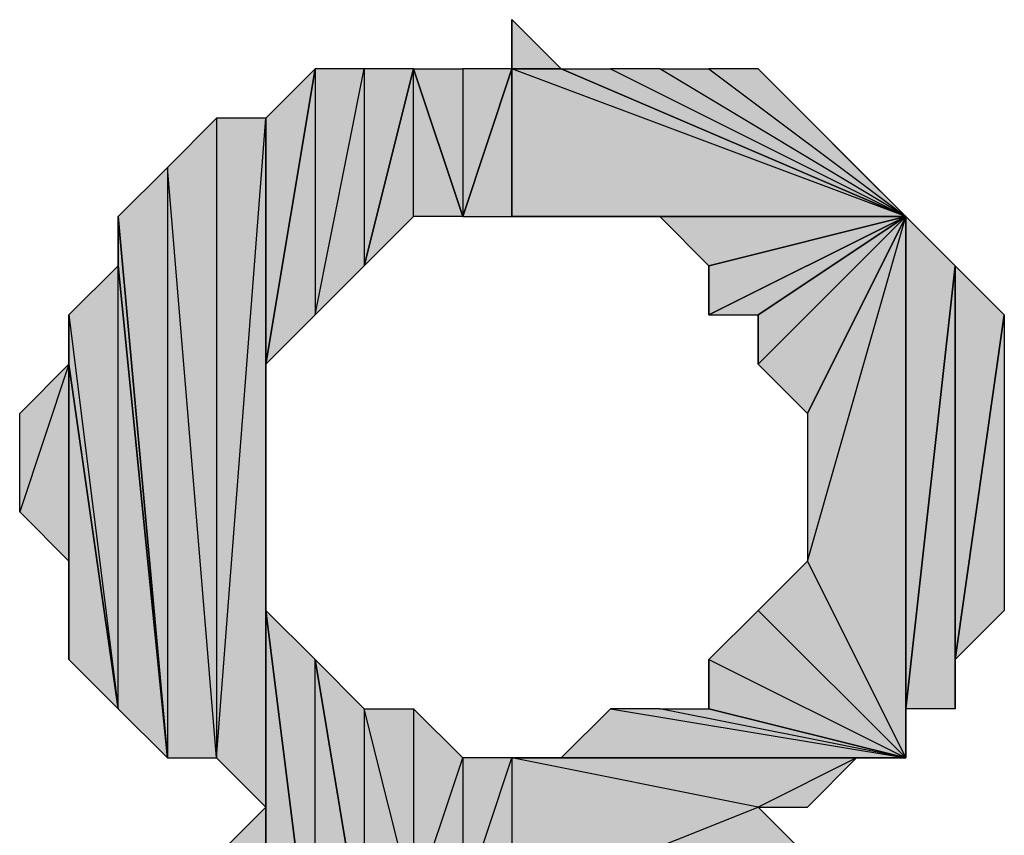
# Model space of a CAD drawing. Units: inches. Extents: x 5 to 292, y -203 to -1.
# Drawn here: x 160 to 161, y -58 to -57 of the extents above; entities that cross this region are included whole.
import ezdxf

# ---------------------------------------------------------------- set-up
doc = ezdxf.new("R2010")
doc.units = ezdxf.units.IN
doc.header["$MEASUREMENT"] = 0
doc.layers.add('Ebene 1', color=7, linetype='Continuous')

# ---------------------------------------------------------------- blocks, each defined once
blk = doc.blocks.new('block 2')
at = {"layer": 'Ebene 1', "true_color": 0x000001}
h = blk.add_hatch(color=178, dxfattribs=at)
h.dxf.hatch_style = 2
h.paths.add_polyline_path([(160.2246, -57.1429), (160.2246, -57.0794), (160.2881, -57.1429)])
edge = h.paths.add_edge_path()
edge.add_spline(control_points=[(160.2246, -57.0794), (160.2246, -57.0794), (160.2246, -57.1429), (160.2246, -57.1429), (160.2246, -57.1429), (160.2246, -57.0794), (160.2246, -57.0794)], knot_values=[0, 0, 0, 0, 1, 1, 1, 2, 2, 2, 2], degree=3, periodic=1)
h = blk.add_hatch(color=178, dxfattribs=at)
h.dxf.hatch_style = 2
h.paths.add_polyline_path([(159.9071, -57.524), (159.9706, -57.1429), (159.9706, -57.4604)])
h = blk.add_hatch(color=178, dxfattribs=at)
h.dxf.hatch_style = 2
h.paths.add_polyline_path([(159.9071, -57.524), (159.9071, -57.2064), (159.9706, -57.1429)])
h.paths.add_polyline_path([(159.9071, -58.0955), (159.9071, -57.524), (159.9071, -57.2064)])
h.paths.add_polyline_path([(159.9071, -58.3495), (159.9071, -58.0955), (159.9071, -57.524)])
h.paths.add_polyline_path([(159.9071, -58.4129), (159.9071, -58.3495), (159.9071, -58.0955)])
h = blk.add_hatch(color=178, dxfattribs=at)
h.dxf.hatch_style = 2
h.paths.add_polyline_path([(159.9706, -57.4604), (160.0341, -57.1429), (160.0341, -57.3969)])
h.paths.add_polyline_path([(159.9706, -57.1429), (159.9706, -57.4604), (160.0341, -57.1429)])
h = blk.add_hatch(color=178, dxfattribs=at)
h.dxf.hatch_style = 2
h.paths.add_polyline_path([(160.0976, -57.3334), (160.0976, -57.1429), (160.1611, -57.3334)])
h.paths.add_polyline_path([(160.0341, -57.3969), (160.0976, -57.3334), (160.0976, -57.1429)])
h = blk.add_hatch(color=178, dxfattribs=at)
h.dxf.hatch_style = 2
h.paths.add_polyline_path([(160.0341, -57.1429), (160.0341, -57.3969), (160.0976, -57.1429)])
h = blk.add_hatch(color=178, dxfattribs=at)
h.dxf.hatch_style = 2
h.paths.add_polyline_path([(160.0976, -57.1429), (160.1611, -57.1429), (160.1611, -57.3334)])
h = blk.add_hatch(color=178, dxfattribs=at)
h.dxf.hatch_style = 2
h.paths.add_polyline_path([(160.1611, -57.3334), (160.2246, -57.3334), (160.2246, -57.1429)])
h = blk.add_hatch(color=178, dxfattribs=at)
h.dxf.hatch_style = 2
h.paths.add_polyline_path([(160.1611, -57.1429), (160.1611, -57.3334), (160.2246, -57.1429)])
h = blk.add_hatch(color=178, dxfattribs=at)
h.dxf.hatch_style = 2
h.paths.add_polyline_path([(160.7326, -57.3334), (160.2246, -57.1429), (160.2246, -57.3334)])
h.paths.add_polyline_path([(160.2881, -57.1429), (160.7326, -57.3334), (160.2246, -57.1429)])
h = blk.add_hatch(color=178, dxfattribs=at)
h.dxf.hatch_style = 2
h.paths.add_polyline_path([(160.2881, -57.1429), (160.3516, -57.1429), (160.7326, -57.3334)])
h = blk.add_hatch(color=178, dxfattribs=at)
h.dxf.hatch_style = 2
h.paths.add_polyline_path([(160.7326, -57.3334), (160.4151, -57.1429), (160.3516, -57.1429)])
h.paths.add_polyline_path([(160.4786, -57.1429), (160.7326, -57.3334), (160.4151, -57.1429)])
h = blk.add_hatch(color=178, dxfattribs=at)
h.dxf.hatch_style = 2
h.paths.add_polyline_path([(160.7326, -57.3334), (160.5421, -57.1429), (160.4786, -57.1429)])
h.paths.add_polyline_path([(160.6056, -57.2064), (160.7326, -57.3334), (160.5421, -57.1429)])
h = blk.add_hatch(color=178, dxfattribs=at)
h.dxf.hatch_style = 2
h.paths.add_polyline_path([(159.7801, -57.27), (159.7801, -58.0319), (159.7166, -57.3334)])
h.paths.add_polyline_path([(159.8436, -58.0319), (159.7801, -57.27), (159.7801, -58.0319)])
h.paths.add_polyline_path([(159.8436, -57.2064), (159.8436, -58.0319), (159.7801, -57.27)])
h = blk.add_hatch(color=178, dxfattribs=at)
h.dxf.hatch_style = 2
h.paths.add_polyline_path([(159.8436, -58.0319), (159.9071, -57.2064), (159.9071, -58.0955)])
h = blk.add_hatch(color=178, dxfattribs=at)
h.dxf.hatch_style = 2
h.paths.add_polyline_path([(159.8436, -57.2064), (159.8436, -58.0319), (159.9071, -57.2064)])
h = blk.add_hatch(color=178, dxfattribs=at)
h.dxf.hatch_style = 2
h.paths.add_polyline_path([(160.6056, -57.2064), (160.6691, -57.27), (160.7326, -57.3334)])
h = blk.add_hatch(color=178, dxfattribs=at)
h.dxf.hatch_style = 2
h.paths.add_polyline_path([(159.7166, -57.3969), (159.7166, -57.3334), (159.7801, -58.0319)])
edge = h.paths.add_edge_path()
edge.add_spline(control_points=[(159.7166, -57.3334), (159.7166, -57.3334), (159.7166, -57.3969), (159.7166, -57.3969), (159.7166, -57.3969), (159.7166, -57.3334), (159.7166, -57.3334)], knot_values=[0, 0, 0, 0, 1, 1, 1, 2, 2, 2, 2], degree=3, periodic=1)
h = blk.add_hatch(color=178, dxfattribs=at)
h.dxf.hatch_style = 2
h.paths.add_polyline_path([(160.2246, -57.3334), (160.2881, -57.3334), (160.7326, -57.3334)])
h = blk.add_hatch(color=178, dxfattribs=at)
h.dxf.hatch_style = 2
h.paths.add_polyline_path([(160.7326, -57.3334), (160.3516, -57.3334), (160.2881, -57.3334)])
h.paths.add_polyline_path([(160.4151, -57.3334), (160.7326, -57.3334), (160.3516, -57.3334)])
h = blk.add_hatch(color=178, dxfattribs=at)
h.dxf.hatch_style = 2
h.paths.add_polyline_path([(160.4151, -57.3334), (160.4786, -57.3969), (160.7326, -57.3334)])
h = blk.add_hatch(color=178, dxfattribs=at)
h.dxf.hatch_style = 2
h.paths.add_polyline_path([(160.4786, -57.4604), (160.5421, -57.4604), (160.7326, -57.3334)])
h = blk.add_hatch(color=178, dxfattribs=at)
h.dxf.hatch_style = 2
h.paths.add_polyline_path([(160.4786, -57.3969), (160.4786, -57.4604), (160.7326, -57.3334)])
edge = h.paths.add_edge_path()
edge.add_spline(control_points=[(160.4786, -57.4604), (160.4786, -57.4604), (160.4786, -57.3969), (160.4786, -57.3969), (160.4786, -57.3969), (160.4786, -57.4604), (160.4786, -57.4604)], knot_values=[0, 0, 0, 0, 1, 1, 1, 2, 2, 2, 2], degree=3, periodic=1)
h = blk.add_hatch(color=178, dxfattribs=at)
h.dxf.hatch_style = 2
h.paths.add_polyline_path([(160.5421, -57.524), (160.6056, -57.5874), (160.7326, -57.3334)])
h = blk.add_hatch(color=178, dxfattribs=at)
h.dxf.hatch_style = 2
h.paths.add_polyline_path([(160.5421, -57.4604), (160.5421, -57.524), (160.7326, -57.3334)])
edge = h.paths.add_edge_path()
edge.add_spline(control_points=[(160.5421, -57.524), (160.5421, -57.524), (160.5421, -57.4604), (160.5421, -57.4604), (160.5421, -57.4604), (160.5421, -57.524), (160.5421, -57.524)], knot_values=[0, 0, 0, 0, 1, 1, 1, 2, 2, 2, 2], degree=3, periodic=1)
h = blk.add_hatch(color=178, dxfattribs=at)
h.dxf.hatch_style = 2
h.paths.add_polyline_path([(160.6056, -57.7779), (160.7326, -57.3334), (160.7326, -58.0319)])
h.paths.add_polyline_path([(160.6056, -57.5874), (160.6056, -57.7779), (160.7326, -57.3334)])
h = blk.add_hatch(color=178, dxfattribs=at)
h.dxf.hatch_style = 2
h.paths.add_polyline_path([(160.7326, -57.9684), (160.7326, -57.3334), (160.7961, -57.3969)])
h.paths.add_polyline_path([(160.7326, -58.0319), (160.7326, -57.9684), (160.7326, -57.3334)])
h = blk.add_hatch(color=178, dxfattribs=at)
h.dxf.hatch_style = 2
h.paths.add_polyline_path([(159.7166, -57.9684), (159.7166, -57.3969), (159.7801, -58.0319)])
h.paths.add_polyline_path([(159.6531, -57.4604), (159.7166, -57.9684), (159.7166, -57.3969)])
h = blk.add_hatch(color=178, dxfattribs=at)
h.dxf.hatch_style = 2
h.paths.add_polyline_path([(160.7326, -57.9684), (160.7961, -57.3969), (160.7961, -57.9684)])
h = blk.add_hatch(color=178, dxfattribs=at)
h.dxf.hatch_style = 2
h.paths.add_polyline_path([(160.7961, -57.9049), (160.7961, -57.3969), (160.8596, -57.4604)])
h.paths.add_polyline_path([(160.7961, -57.9684), (160.7961, -57.9049), (160.7961, -57.3969)])
h = blk.add_hatch(color=178, dxfattribs=at)
h.dxf.hatch_style = 2
h.paths.add_polyline_path([(159.6531, -57.524), (159.6531, -57.4604), (159.7166, -57.9684)])
edge = h.paths.add_edge_path()
edge.add_spline(control_points=[(159.6531, -57.4604), (159.6531, -57.4604), (159.6531, -57.524), (159.6531, -57.524), (159.6531, -57.524), (159.6531, -57.4604), (159.6531, -57.4604)], knot_values=[0, 0, 0, 0, 1, 1, 1, 2, 2, 2, 2], degree=3, periodic=1)
h = blk.add_hatch(color=178, dxfattribs=at)
h.dxf.hatch_style = 2
h.paths.add_polyline_path([(160.7961, -57.9049), (160.8596, -57.4604), (160.8596, -57.8415)])
h = blk.add_hatch(color=178, dxfattribs=at)
h.dxf.hatch_style = 2
h.paths.add_polyline_path([(159.6531, -57.524), (159.5896, -57.7144), (159.5896, -57.5874)])
h.paths.add_polyline_path([(159.6531, -57.7779), (159.6531, -57.524), (159.5896, -57.7144)])
h = blk.add_hatch(color=178, dxfattribs=at)
h.dxf.hatch_style = 2
h.paths.add_polyline_path([(159.6531, -57.9049), (159.6531, -57.524), (159.7166, -57.9684)])
h = blk.add_hatch(color=178, dxfattribs=at)
h.dxf.hatch_style = 2
h.paths.add_polyline_path([(159.6531, -57.7779), (159.6531, -57.9049), (159.6531, -57.524)])
edge = h.paths.add_edge_path()
edge.add_spline(control_points=[(159.6531, -57.9049), (159.6531, -57.9049), (159.6531, -57.7779), (159.6531, -57.7779), (159.6531, -57.7779), (159.6531, -57.9049), (159.6531, -57.9049)], knot_values=[0, 0, 0, 0, 1, 1, 1, 2, 2, 2, 2], degree=3, periodic=1)
h = blk.add_hatch(color=178, dxfattribs=at)
h.dxf.hatch_style = 2
h.paths.add_polyline_path([(159.9071, -57.8415), (159.9071, -58.3495), (159.9706, -58.3495)])
h.paths.add_polyline_path([(159.9071, -57.524), (159.9071, -57.8415), (159.9071, -58.3495)])
h = blk.add_hatch(color=178, dxfattribs=at)
h.dxf.hatch_style = 2
h.paths.add_polyline_path([(160.7326, -58.0319), (160.5421, -57.8415), (160.4786, -57.9049)])
h.paths.add_polyline_path([(160.6056, -57.7779), (160.7326, -58.0319), (160.5421, -57.8415)])
h = blk.add_hatch(color=178, dxfattribs=at)
h.dxf.hatch_style = 2
h.paths.add_polyline_path([(159.9071, -57.8415), (159.9706, -58.3495), (159.9706, -57.9049)])
h = blk.add_hatch(color=178, dxfattribs=at)
h.dxf.hatch_style = 2
h.paths.add_polyline_path([(160.0341, -57.9684), (160.0341, -58.2859), (159.9706, -57.9049)])
h.paths.add_polyline_path([(160.0976, -58.2224), (160.0341, -57.9684), (160.0341, -58.2859)])
h.paths.add_polyline_path([(160.0976, -57.9684), (160.0976, -58.2224), (160.0341, -57.9684)])
h = blk.add_hatch(color=178, dxfattribs=at)
h.dxf.hatch_style = 2
h.paths.add_polyline_path([(159.9706, -58.3495), (159.9706, -57.9049), (160.0341, -58.2859)])
h = blk.add_hatch(color=178, dxfattribs=at)
h.dxf.hatch_style = 2
h.paths.add_polyline_path([(160.4786, -57.9684), (160.4786, -57.9049), (160.7326, -58.0319)])
edge = h.paths.add_edge_path()
edge.add_spline(control_points=[(160.4786, -57.9049), (160.4786, -57.9049), (160.4786, -57.9684), (160.4786, -57.9684), (160.4786, -57.9684), (160.4786, -57.9049), (160.4786, -57.9049)], knot_values=[0, 0, 0, 0, 1, 1, 1, 2, 2, 2, 2], degree=3, periodic=1)
h = blk.add_hatch(color=178, dxfattribs=at)
h.dxf.hatch_style = 2
h.paths.add_polyline_path([(160.0976, -58.2224), (160.1611, -58.0319), (160.1611, -58.2224)])
h.paths.add_polyline_path([(160.0976, -57.9684), (160.0976, -58.2224), (160.1611, -58.0319)])
h = blk.add_hatch(color=178, dxfattribs=at)
h.dxf.hatch_style = 2
h.paths.add_polyline_path([(160.7326, -58.0319), (160.2881, -58.0319), (160.2246, -58.0319)])
h.paths.add_polyline_path([(160.3516, -57.9684), (160.7326, -58.0319), (160.2881, -58.0319)])
h = blk.add_hatch(color=178, dxfattribs=at)
h.dxf.hatch_style = 2
h.paths.add_polyline_path([(160.7326, -58.0319), (160.4151, -57.9684), (160.3516, -57.9684)])
h.paths.add_polyline_path([(160.4786, -57.9684), (160.7326, -58.0319), (160.4151, -57.9684)])
h = blk.add_hatch(color=178, dxfattribs=at)
h.dxf.hatch_style = 2
h.paths.add_polyline_path([(160.1611, -58.2224), (160.2246, -58.0319), (160.2246, -58.2224)])
h = blk.add_hatch(color=178, dxfattribs=at)
h.dxf.hatch_style = 2
h.paths.add_polyline_path([(160.1611, -58.0319), (160.1611, -58.2224), (160.2246, -58.0319)])
h = blk.add_hatch(color=178, dxfattribs=at)
h.dxf.hatch_style = 2
h.paths.add_polyline_path([(160.2246, -58.0319), (160.6691, -58.0319), (160.7326, -58.0319)])
h.paths.add_polyline_path([(160.5421, -58.0955), (160.2246, -58.0319), (160.6691, -58.0319)])
h.paths.add_polyline_path([(160.2246, -58.2224), (160.5421, -58.0955), (160.2246, -58.0319)])
h = blk.add_hatch(color=178, dxfattribs=at)
h.dxf.hatch_style = 2
h.paths.add_polyline_path([(160.5421, -58.0955), (160.6056, -58.0955), (160.6691, -58.0319)])
h = blk.add_hatch(color=178, dxfattribs=at)
h.dxf.hatch_style = 2
h.paths.add_polyline_path([(159.8436, -58.1589), (159.9071, -58.0955), (159.9071, -58.4129)])
h = blk.add_hatch(color=178, dxfattribs=at)
h.dxf.hatch_style = 2
h.paths.add_polyline_path([(160.2246, -58.2224), (160.7326, -58.2224), (160.7961, -58.2224)])
h.paths.add_polyline_path([(160.6056, -58.1589), (160.2246, -58.2224), (160.7326, -58.2224)])
h.paths.add_polyline_path([(160.5421, -58.0955), (160.6056, -58.1589), (160.2246, -58.2224)])
at = {"layer": 'Ebene 1', "lineweight": 0}
for points in [[(160.2246, -57.1429), (160.2246, -57.0794), (160.2881, -57.1429), (160.2246, -57.1429)], [(159.9071, -57.524), (159.9706, -57.1429), (159.9706, -57.4604), (159.9071, -57.524)], [(159.9071, -57.524), (159.9071, -57.2064), (159.9706, -57.1429), (159.9071, -57.524)], [(159.9706, -57.4604), (160.0341, -57.1429), (160.0341, -57.3969), (159.9706, -57.4604)], [(159.9706, -57.1429), (159.9706, -57.4604), (160.0341, -57.1429), (159.9706, -57.1429)], [(160.0341, -57.3969), (160.0976, -57.3334), (160.0976, -57.1429), (160.0341, -57.3969)], [(160.0341, -57.1429), (160.0341, -57.3969), (160.0976, -57.1429), (160.0341, -57.1429)], [(160.0976, -57.1429), (160.1611, -57.1429), (160.1611, -57.3334), (160.0976, -57.1429)], [(160.0976, -57.3334), (160.0976, -57.1429), (160.1611, -57.3334), (160.0976, -57.3334)], [(160.1611, -57.3334), (160.2246, -57.3334), (160.2246, -57.1429), (160.1611, -57.3334)], [(160.1611, -57.1429), (160.1611, -57.3334), (160.2246, -57.1429), (160.1611, -57.1429)], [(160.7326, -57.3334), (160.2246, -57.1429), (160.2246, -57.3334), (160.7326, -57.3334)], [(160.2881, -57.1429), (160.7326, -57.3334), (160.2246, -57.1429), (160.2881, -57.1429)], [(160.2881, -57.1429), (160.3516, -57.1429), (160.7326, -57.3334), (160.2881, -57.1429)], [(160.7326, -57.3334), (160.4151, -57.1429), (160.3516, -57.1429), (160.7326, -57.3334)], [(160.4786, -57.1429), (160.7326, -57.3334), (160.4151, -57.1429), (160.4786, -57.1429)], [(160.7326, -57.3334), (160.5421, -57.1429), (160.4786, -57.1429), (160.7326, -57.3334)], [(160.6056, -57.2064), (160.7326, -57.3334), (160.5421, -57.1429), (160.6056, -57.2064)], [(159.8436, -57.2064), (159.8436, -58.0319), (159.7801, -57.27), (159.8436, -57.2064)], [(159.8436, -58.0319), (159.9071, -57.2064), (159.9071, -58.0955), (159.8436, -58.0319)], [(159.8436, -57.2064), (159.8436, -58.0319), (159.9071, -57.2064), (159.8436, -57.2064)], [(159.9071, -58.0955), (159.9071, -57.524), (159.9071, -57.2064), (159.9071, -58.0955)], [(160.6056, -57.2064), (160.6691, -57.27), (160.7326, -57.3334), (160.6056, -57.2064)], [(159.7801, -57.27), (159.7801, -58.0319), (159.7166, -57.3334), (159.7801, -57.27)], [(159.8436, -58.0319), (159.7801, -57.27), (159.7801, -58.0319), (159.8436, -58.0319)], [(159.7166, -57.3969), (159.7166, -57.3334), (159.7801, -58.0319), (159.7166, -57.3969)], [(160.2246, -57.3334), (160.2881, -57.3334), (160.7326, -57.3334), (160.2246, -57.3334)], [(160.7326, -57.3334), (160.3516, -57.3334), (160.2881, -57.3334), (160.7326, -57.3334)], [(160.4151, -57.3334), (160.7326, -57.3334), (160.3516, -57.3334), (160.4151, -57.3334)], [(160.4151, -57.3334), (160.4786, -57.3969), (160.7326, -57.3334), (160.4151, -57.3334)], [(160.4786, -57.4604), (160.5421, -57.4604), (160.7326, -57.3334), (160.4786, -57.4604)], [(160.4786, -57.3969), (160.4786, -57.4604), (160.7326, -57.3334), (160.4786, -57.3969)], [(160.5421, -57.524), (160.6056, -57.5874), (160.7326, -57.3334), (160.5421, -57.524)], [(160.5421, -57.4604), (160.5421, -57.524), (160.7326, -57.3334), (160.5421, -57.4604)], [(160.6056, -57.7779), (160.7326, -57.3334), (160.7326, -58.0319), (160.6056, -57.7779)], [(160.6056, -57.5874), (160.6056, -57.7779), (160.7326, -57.3334), (160.6056, -57.5874)], [(160.7326, -57.9684), (160.7326, -57.3334), (160.7961, -57.3969), (160.7326, -57.9684)], [(160.7326, -58.0319), (160.7326, -57.9684), (160.7326, -57.3334), (160.7326, -58.0319)], [(159.6531, -57.4604), (159.7166, -57.9684), (159.7166, -57.3969), (159.6531, -57.4604)], [(159.7166, -57.9684), (159.7166, -57.3969), (159.7801, -58.0319), (159.7166, -57.9684)], [(160.7326, -57.9684), (160.7961, -57.3969), (160.7961, -57.9684), (160.7326, -57.9684)], [(160.7961, -57.9049), (160.7961, -57.3969), (160.8596, -57.4604), (160.7961, -57.9049)], [(160.7961, -57.9684), (160.7961, -57.9049), (160.7961, -57.3969), (160.7961, -57.9684)], [(159.6531, -57.524), (159.6531, -57.4604), (159.7166, -57.9684), (159.6531, -57.524)], [(160.7961, -57.9049), (160.8596, -57.4604), (160.8596, -57.8415), (160.7961, -57.9049)], [(159.6531, -57.524), (159.5896, -57.7144), (159.5896, -57.5874), (159.6531, -57.524)], [(159.6531, -57.7779), (159.6531, -57.524), (159.5896, -57.7144), (159.6531, -57.7779)], [(159.6531, -57.9049), (159.6531, -57.524), (159.7166, -57.9684), (159.6531, -57.9049)], [(159.6531, -57.7779), (159.6531, -57.9049), (159.6531, -57.524), (159.6531, -57.7779)], [(159.9071, -57.524), (159.9071, -57.8415), (159.9071, -58.3495), (159.9071, -57.524)], [(159.9071, -58.3495), (159.9071, -58.0955), (159.9071, -57.524), (159.9071, -58.3495)], [(160.6056, -57.7779), (160.7326, -58.0319), (160.5421, -57.8415), (160.6056, -57.7779)], [(159.9071, -57.8415), (159.9706, -58.3495), (159.9706, -57.9049), (159.9071, -57.8415)], [(159.9071, -57.8415), (159.9071, -58.3495), (159.9706, -58.3495), (159.9071, -57.8415)], [(160.7326, -58.0319), (160.5421, -57.8415), (160.4786, -57.9049), (160.7326, -58.0319)], [(160.0341, -57.9684), (160.0341, -58.2859), (159.9706, -57.9049), (160.0341, -57.9684)], [(159.9706, -58.3495), (159.9706, -57.9049), (160.0341, -58.2859), (159.9706, -58.3495)], [(160.4786, -57.9684), (160.4786, -57.9049), (160.7326, -58.0319), (160.4786, -57.9684)], [(160.0976, -58.2224), (160.0341, -57.9684), (160.0341, -58.2859), (160.0976, -58.2224)], [(160.0976, -57.9684), (160.0976, -58.2224), (160.0341, -57.9684), (160.0976, -57.9684)], [(160.0976, -57.9684), (160.0976, -58.2224), (160.1611, -58.0319), (160.0976, -57.9684)], [(160.3516, -57.9684), (160.7326, -58.0319), (160.2881, -58.0319), (160.3516, -57.9684)], [(160.7326, -58.0319), (160.4151, -57.9684), (160.3516, -57.9684), (160.7326, -58.0319)], [(160.4786, -57.9684), (160.7326, -58.0319), (160.4151, -57.9684), (160.4786, -57.9684)], [(160.0976, -58.2224), (160.1611, -58.0319), (160.1611, -58.2224), (160.0976, -58.2224)], [(160.1611, -58.2224), (160.2246, -58.0319), (160.2246, -58.2224), (160.1611, -58.2224)], [(160.1611, -58.0319), (160.1611, -58.2224), (160.2246, -58.0319), (160.1611, -58.0319)], [(160.7326, -58.0319), (160.2881, -58.0319), (160.2246, -58.0319), (160.7326, -58.0319)], [(160.2246, -58.0319), (160.6691, -58.0319), (160.7326, -58.0319), (160.2246, -58.0319)], [(160.5421, -58.0955), (160.2246, -58.0319), (160.6691, -58.0319), (160.5421, -58.0955)], [(160.2246, -58.2224), (160.5421, -58.0955), (160.2246, -58.0319), (160.2246, -58.2224)], [(160.5421, -58.0955), (160.6056, -58.0955), (160.6691, -58.0319), (160.5421, -58.0955)], [(159.8436, -58.1589), (159.9071, -58.0955), (159.9071, -58.4129), (159.8436, -58.1589)], [(159.9071, -58.4129), (159.9071, -58.3495), (159.9071, -58.0955), (159.9071, -58.4129)], [(160.5421, -58.0955), (160.6056, -58.1589), (160.2246, -58.2224), (160.5421, -58.0955)]]:
    blk.add_lwpolyline(points, dxfattribs=at)
at = {"layer": 'Ebene 1', "color": 178, "lineweight": 25, "true_color": 0x000001}
for points in [[(160.2246, -57.1429), (160.2246, -57.0794), (160.2881, -57.1429), (160.2246, -57.1429)], [(159.9071, -57.524), (159.9706, -57.1429), (159.9706, -57.4604), (159.9071, -57.524)], [(159.9071, -57.524), (159.9071, -57.2064), (159.9706, -57.1429), (159.9071, -57.524)], [(159.9706, -57.4604), (160.0341, -57.1429), (160.0341, -57.3969), (159.9706, -57.4604)], [(159.9706, -57.1429), (159.9706, -57.4604), (160.0341, -57.1429), (159.9706, -57.1429)], [(160.0341, -57.3969), (160.0976, -57.3334), (160.0976, -57.1429), (160.0341, -57.3969)], [(160.0341, -57.1429), (160.0341, -57.3969), (160.0976, -57.1429), (160.0341, -57.1429)], [(160.0976, -57.1429), (160.1611, -57.1429), (160.1611, -57.3334), (160.0976, -57.1429)], [(160.0976, -57.3334), (160.0976, -57.1429), (160.1611, -57.3334), (160.0976, -57.3334)], [(160.1611, -57.3334), (160.2246, -57.3334), (160.2246, -57.1429), (160.1611, -57.3334)], [(160.1611, -57.1429), (160.1611, -57.3334), (160.2246, -57.1429), (160.1611, -57.1429)], [(160.7326, -57.3334), (160.2246, -57.1429), (160.2246, -57.3334), (160.7326, -57.3334)], [(160.2881, -57.1429), (160.7326, -57.3334), (160.2246, -57.1429), (160.2881, -57.1429)], [(160.2881, -57.1429), (160.3516, -57.1429), (160.7326, -57.3334), (160.2881, -57.1429)], [(160.7326, -57.3334), (160.4151, -57.1429), (160.3516, -57.1429), (160.7326, -57.3334)], [(160.4786, -57.1429), (160.7326, -57.3334), (160.4151, -57.1429), (160.4786, -57.1429)], [(160.7326, -57.3334), (160.5421, -57.1429), (160.4786, -57.1429), (160.7326, -57.3334)], [(160.6056, -57.2064), (160.7326, -57.3334), (160.5421, -57.1429), (160.6056, -57.2064)], [(159.8436, -57.2064), (159.8436, -58.0319), (159.7801, -57.27), (159.8436, -57.2064)], [(159.8436, -58.0319), (159.9071, -57.2064), (159.9071, -58.0955), (159.8436, -58.0319)], [(159.8436, -57.2064), (159.8436, -58.0319), (159.9071, -57.2064), (159.8436, -57.2064)], [(159.9071, -58.0955), (159.9071, -57.524), (159.9071, -57.2064), (159.9071, -58.0955)], [(160.6056, -57.2064), (160.6691, -57.27), (160.7326, -57.3334), (160.6056, -57.2064)], [(159.7801, -57.27), (159.7801, -58.0319), (159.7166, -57.3334), (159.7801, -57.27)], [(159.8436, -58.0319), (159.7801, -57.27), (159.7801, -58.0319), (159.8436, -58.0319)], [(159.7166, -57.3969), (159.7166, -57.3334), (159.7801, -58.0319), (159.7166, -57.3969)], [(160.2246, -57.3334), (160.2881, -57.3334), (160.7326, -57.3334), (160.2246, -57.3334)], [(160.7326, -57.3334), (160.3516, -57.3334), (160.2881, -57.3334), (160.7326, -57.3334)], [(160.4151, -57.3334), (160.7326, -57.3334), (160.3516, -57.3334), (160.4151, -57.3334)], [(160.4151, -57.3334), (160.4786, -57.3969), (160.7326, -57.3334), (160.4151, -57.3334)], [(160.4786, -57.4604), (160.5421, -57.4604), (160.7326, -57.3334), (160.4786, -57.4604)], [(160.4786, -57.3969), (160.4786, -57.4604), (160.7326, -57.3334), (160.4786, -57.3969)], [(160.5421, -57.524), (160.6056, -57.5874), (160.7326, -57.3334), (160.5421, -57.524)], [(160.5421, -57.4604), (160.5421, -57.524), (160.7326, -57.3334), (160.5421, -57.4604)], [(160.6056, -57.7779), (160.7326, -57.3334), (160.7326, -58.0319), (160.6056, -57.7779)], [(160.6056, -57.5874), (160.6056, -57.7779), (160.7326, -57.3334), (160.6056, -57.5874)], [(160.7326, -57.9684), (160.7326, -57.3334), (160.7961, -57.3969), (160.7326, -57.9684)], [(160.7326, -58.0319), (160.7326, -57.9684), (160.7326, -57.3334), (160.7326, -58.0319)], [(159.6531, -57.4604), (159.7166, -57.9684), (159.7166, -57.3969), (159.6531, -57.4604)], [(159.7166, -57.9684), (159.7166, -57.3969), (159.7801, -58.0319), (159.7166, -57.9684)], [(160.7326, -57.9684), (160.7961, -57.3969), (160.7961, -57.9684), (160.7326, -57.9684)], [(160.7961, -57.9049), (160.7961, -57.3969), (160.8596, -57.4604), (160.7961, -57.9049)], [(160.7961, -57.9684), (160.7961, -57.9049), (160.7961, -57.3969), (160.7961, -57.9684)], [(159.6531, -57.524), (159.6531, -57.4604), (159.7166, -57.9684), (159.6531, -57.524)], [(160.7961, -57.9049), (160.8596, -57.4604), (160.8596, -57.8415), (160.7961, -57.9049)], [(159.6531, -57.524), (159.5896, -57.7144), (159.5896, -57.5874), (159.6531, -57.524)], [(159.6531, -57.7779), (159.6531, -57.524), (159.5896, -57.7144), (159.6531, -57.7779)], [(159.6531, -57.9049), (159.6531, -57.524), (159.7166, -57.9684), (159.6531, -57.9049)], [(159.6531, -57.7779), (159.6531, -57.9049), (159.6531, -57.524), (159.6531, -57.7779)], [(159.9071, -57.524), (159.9071, -57.8415), (159.9071, -58.3495), (159.9071, -57.524)], [(159.9071, -58.3495), (159.9071, -58.0955), (159.9071, -57.524), (159.9071, -58.3495)], [(160.6056, -57.7779), (160.7326, -58.0319), (160.5421, -57.8415), (160.6056, -57.7779)], [(159.9071, -57.8415), (159.9706, -58.3495), (159.9706, -57.9049), (159.9071, -57.8415)], [(159.9071, -57.8415), (159.9071, -58.3495), (159.9706, -58.3495), (159.9071, -57.8415)], [(160.7326, -58.0319), (160.5421, -57.8415), (160.4786, -57.9049), (160.7326, -58.0319)], [(160.0341, -57.9684), (160.0341, -58.2859), (159.9706, -57.9049), (160.0341, -57.9684)], [(159.9706, -58.3495), (159.9706, -57.9049), (160.0341, -58.2859), (159.9706, -58.3495)], [(160.4786, -57.9684), (160.4786, -57.9049), (160.7326, -58.0319), (160.4786, -57.9684)], [(160.0976, -58.2224), (160.0341, -57.9684), (160.0341, -58.2859), (160.0976, -58.2224)], [(160.0976, -57.9684), (160.0976, -58.2224), (160.0341, -57.9684), (160.0976, -57.9684)], [(160.0976, -57.9684), (160.0976, -58.2224), (160.1611, -58.0319), (160.0976, -57.9684)], [(160.3516, -57.9684), (160.7326, -58.0319), (160.2881, -58.0319), (160.3516, -57.9684)], [(160.7326, -58.0319), (160.4151, -57.9684), (160.3516, -57.9684), (160.7326, -58.0319)], [(160.4786, -57.9684), (160.7326, -58.0319), (160.4151, -57.9684), (160.4786, -57.9684)], [(160.0976, -58.2224), (160.1611, -58.0319), (160.1611, -58.2224), (160.0976, -58.2224)], [(160.1611, -58.2224), (160.2246, -58.0319), (160.2246, -58.2224), (160.1611, -58.2224)], [(160.1611, -58.0319), (160.1611, -58.2224), (160.2246, -58.0319), (160.1611, -58.0319)], [(160.7326, -58.0319), (160.2881, -58.0319), (160.2246, -58.0319), (160.7326, -58.0319)], [(160.2246, -58.0319), (160.6691, -58.0319), (160.7326, -58.0319), (160.2246, -58.0319)], [(160.5421, -58.0955), (160.2246, -58.0319), (160.6691, -58.0319), (160.5421, -58.0955)], [(160.2246, -58.2224), (160.5421, -58.0955), (160.2246, -58.0319), (160.2246, -58.2224)], [(160.5421, -58.0955), (160.6056, -58.0955), (160.6691, -58.0319), (160.5421, -58.0955)], [(159.8436, -58.1589), (159.9071, -58.0955), (159.9071, -58.4129), (159.8436, -58.1589)], [(159.9071, -58.4129), (159.9071, -58.3495), (159.9071, -58.0955), (159.9071, -58.4129)], [(160.5421, -58.0955), (160.6056, -58.1589), (160.2246, -58.2224), (160.5421, -58.0955)]]:
    blk.add_lwpolyline(points, dxfattribs=at)
at = {"layer": 'Ebene 1', "lineweight": 0}
for points in [[(160.2246, -57.0794), (160.2246, -57.0794), (160.2246, -57.1429), (160.2246, -57.1429), (160.2246, -57.1429), (160.2246, -57.0794), (160.2246, -57.0794)], [(159.7166, -57.3334), (159.7166, -57.3334), (159.7166, -57.3969), (159.7166, -57.3969), (159.7166, -57.3969), (159.7166, -57.3334), (159.7166, -57.3334)], [(160.4786, -57.4604), (160.4786, -57.4604), (160.4786, -57.3969), (160.4786, -57.3969), (160.4786, -57.3969), (160.4786, -57.4604), (160.4786, -57.4604)], [(159.6531, -57.4604), (159.6531, -57.4604), (159.6531, -57.524), (159.6531, -57.524), (159.6531, -57.524), (159.6531, -57.4604), (159.6531, -57.4604)], [(160.5421, -57.524), (160.5421, -57.524), (160.5421, -57.4604), (160.5421, -57.4604), (160.5421, -57.4604), (160.5421, -57.524), (160.5421, -57.524)], [(159.6531, -57.9049), (159.6531, -57.9049), (159.6531, -57.7779), (159.6531, -57.7779), (159.6531, -57.7779), (159.6531, -57.9049), (159.6531, -57.9049)], [(160.4786, -57.9049), (160.4786, -57.9049), (160.4786, -57.9684), (160.4786, -57.9684), (160.4786, -57.9684), (160.4786, -57.9049), (160.4786, -57.9049)]]:
    blk.add_open_spline(points, degree=3, knots=[0, 0, 0, 0, 1, 1, 1, 2, 2, 2, 2], dxfattribs=at)
at = {"layer": 'Ebene 1', "color": 178, "lineweight": 25, "true_color": 0x000001}
for points in [[(160.2246, -57.0794), (160.2246, -57.0794), (160.2246, -57.1429), (160.2246, -57.1429), (160.2246, -57.1429), (160.2246, -57.0794), (160.2246, -57.0794)], [(159.7166, -57.3334), (159.7166, -57.3334), (159.7166, -57.3969), (159.7166, -57.3969), (159.7166, -57.3969), (159.7166, -57.3334), (159.7166, -57.3334)], [(160.4786, -57.4604), (160.4786, -57.4604), (160.4786, -57.3969), (160.4786, -57.3969), (160.4786, -57.3969), (160.4786, -57.4604), (160.4786, -57.4604)], [(159.6531, -57.4604), (159.6531, -57.4604), (159.6531, -57.524), (159.6531, -57.524), (159.6531, -57.524), (159.6531, -57.4604), (159.6531, -57.4604)], [(160.5421, -57.524), (160.5421, -57.524), (160.5421, -57.4604), (160.5421, -57.4604), (160.5421, -57.4604), (160.5421, -57.524), (160.5421, -57.524)], [(159.6531, -57.9049), (159.6531, -57.9049), (159.6531, -57.7779), (159.6531, -57.7779), (159.6531, -57.7779), (159.6531, -57.9049), (159.6531, -57.9049)], [(160.4786, -57.9049), (160.4786, -57.9049), (160.4786, -57.9684), (160.4786, -57.9684), (160.4786, -57.9684), (160.4786, -57.9049), (160.4786, -57.9049)]]:
    blk.add_open_spline(points, degree=3, knots=[0, 0, 0, 0, 1, 1, 1, 2, 2, 2, 2], dxfattribs=at)

msp = doc.modelspace()

# ---------------------------------------------------------------- block references
at = {"layer": 'Ebene 1'}
msp.add_blockref('block 2', (0, 0), dxfattribs=at)

doc.saveas('drawing.dxf')
